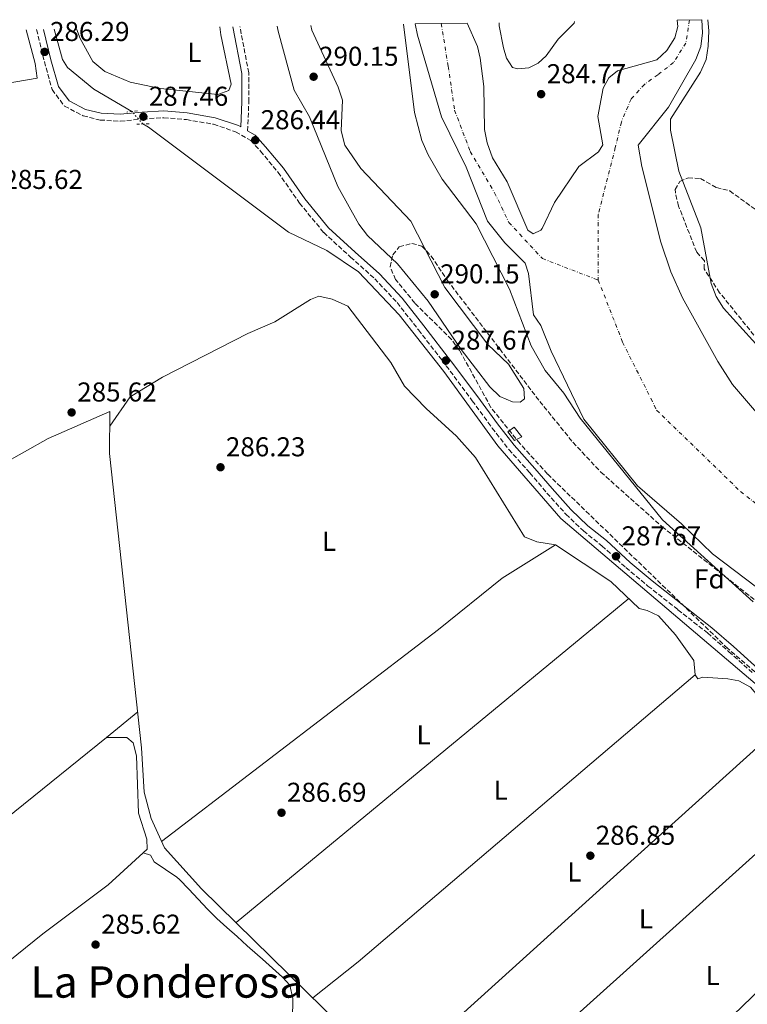
# Model space of a CAD drawing. Units: metres. Extents: x 601297 to 604774, y 4682900 to 4685263.
# Drawn here: x 603529 to 603796, y 4684888 to 4685249 of the extents above; entities that cross this region are included whole.
import ezdxf
from ezdxf.enums import TextEntityAlignment as Align

# ---------------------------------------------------------------- set-up
doc = ezdxf.new("R2010")
doc.units = ezdxf.units.M
doc.header["$MEASUREMENT"] = 0
for name, pattern in [('DGN Style 2', [1.7399219301090239, 1.043953158065414, -0.6959687720436097]), ('DGN Style 3', [2.435890702152634, 1.739921930109024, -0.6959687720436097]), ('DGN Style 4', [2.7856150101045474, 1.391937544087219, -0.6959687720436097, 0.001739921930109024, -0.6959687720436097]), ('DGN Style 5', [1.217945351076317, 0.5219765790327072, -0.6959687720436097])]:
    doc.linetypes.add(name, pattern=pattern)
for name, color, linetype, lineweight in [('Acequia sin especificar', 4, 'Continuous', 0), ('Acequia sin especificar no vista', 4, 'DGN Style 5', 0), ('Balsa-alberca', 142, 'Continuous', 0), ('Camino', 7, 'DGN Style 3', 0), ('Caseta-cabaña', 1, 'Continuous', 0), ('Cauce permanente', 151, 'Continuous', 13), ('Cauce permanente (área)', 142, 'Continuous', 13), ('Cota de punto acotado terreno', 7, 'Continuous', 0), ('Curva de nivel intermedia', 30, 'Continuous', 0), ('Eje cauce permanente (área)', 70, 'DGN Style 4', 0), ('Etiqueta de uso rústico', 92, 'Continuous', 0), ('Etiqueta de zona arbolada', 92, 'Continuous', 0), ('Línea de cambio de uso (parcela vista)', 92, 'Continuous', 0), ('Margen derecho', 7, 'Continuous', 0), ('Pontón-alcantarilla (pasos de agua)', 1, 'DGN Style 2', 0), ('Punto acotado terreno (símbolo)', 7, 'Continuous', 0), ('Texto de Área (paraje) menor', 7, 'Continuous', 0), ('Zona arbolada', 92, 'DGN Style 3', 0)]:
    doc.layers.add(name, color=color, linetype=linetype, lineweight=lineweight)
doc.styles.add('Style-Arial', font='arial.ttf')

# ---------------------------------------------------------------- blocks, each defined once
blk = doc.blocks.new('5PATER')
at = {"layer": 'Balsa-alberca', "linetype": 'Continuous', "lineweight": 0}
h = blk.add_hatch(color=51, dxfattribs=at)
edge = h.paths.add_edge_path()
edge.add_ellipse((0, 0), major_axis=(-0.1095731443231308, -0.1110710700762829), ratio=0.9994222409660317, start_angle=0, end_angle=360)

msp = doc.modelspace()

# ---------------------------------------------------------------- linework, layer by layer
at = {"layer": 'Acequia sin especificar', "color": 4, "linetype": 'Continuous', "lineweight": 0}
for points in [[(603569.9199999999, 4685215.76, 286.9799999999959), (603555.9699999997, 4685224.02, 286.679999999993), (603546.2999999998, 4685231.92, 286.679999999993), (603544.4900000002, 4685234.850000001, 286.679999999993), (603541.4000000004, 4685245.949999999, 286.7700000000041)], [(603573.9000000004, 4685211.189999999, 286.9799999999959), (603576.0499999998, 4685209.970000001, 286.9799999999959), (603627.2999999998, 4685171.529999999, 286.9799999999959), (603641.4000000004, 4685164.77, 286.9799999999959), (603653.0300000003, 4685156.939999999, 286.9799999999959), (603667.8600000005, 4685141.109999999, 286.9799999999959), (603684.25, 4685120.380000001, 287.2899999999936), (603704.0599999996, 4685093.029999999, 287.0099999999948), (603727.2000000002, 4685066.359999999, 287.2899999999936), (603817.8499999996, 4684989.27, 287.2899999999936), (603833.9400000004, 4684977.100000001, 287.2899999999936), (603863.0599999996, 4684956.449999999, 286.3699999999953)], [(603719.9800000006, 4684813.890000001, 286.9400000000023), (603674.9000000004, 4684853.74, 285.9199999999983), (603652.8899999997, 4684874.119999999, 286.0099999999948), (603595.4699999997, 4684930.51, 285.4400000000023), (603581.8300000001, 4684945.480000001, 285.4400000000023), (603576.9600000001, 4684956.300000001, 285.4400000000023), (603574.4299999997, 4684965.930000001, 285.4400000000023), (603573.4800000006, 4684982.24, 285.4400000000023), (603561.75, 4685090.300000001, 285.4400000000023), (603561.8399999999, 4685105.689999999, 285.4400000000023)], [(603863.3200000003, 4684955.480000001, 287.2899999999936), (603841.2199999997, 4684933.140000001, 286.9199999999983), (603766.7100000001, 4684861.300000001, 287.2799999999988), (603719.9800000006, 4684813.890000001, 286.9400000000023)]]:
    msp.add_polyline3d(points, dxfattribs=at)
at = {"layer": 'Acequia sin especificar no vista', "color": 4, "linetype": 'DGN Style 5', "lineweight": 0, "elevation": 286.9799999999959, "flags": 128}
msp.add_lwpolyline([(603573.9000000004, 4685211.189999999), (603569.9199999999, 4685215.76)], dxfattribs=at)
at = {"layer": 'Camino', "color": 7, "linetype": 'DGN Style 3', "lineweight": 0}
for points in [[(603534.98, 4685245.850000001, 286.4999999999999), (603537.8000000007, 4685234.140000002, 286.3099999999978), (603540.6599999995, 4685223.809999999, 285.8500000000058), (603545.1900000002, 4685217.750000001, 286.0000000000001), (603552.0199999987, 4685214.210000001, 286.1600000000035), (603558.2300000002, 4685212.630000001, 286.6199999999953), (603565.6499999987, 4685212.239999999, 286.9199999999982), (603573.8899999999, 4685213.02, 287.0800000000019), (603581.6299999983, 4685213.510000004, 287.0800000000019), (603589.8799999983, 4685212.789999999, 286.7700000000041), (603599.8700000016, 4685211.080000004, 286.4600000000065), (603607.9499999996, 4685208.31, 286.1600000000035), (603613.5199999998, 4685205.149999999, 286.1600000000035), (603617.0699999991, 4685201.210000001, 286.1600000000035), (603623.530000001, 4685193.41, 286.3099999999978), (603631.3799999988, 4685182.16, 286.4600000000065), (603640.2399999967, 4685171.36, 286.6199999999953), (603650.0799999983, 4685162.359999999, 286.7700000000041), (603658.9600000009, 4685154.399999999, 287.2299999999959), (603667.1599999996, 4685145.620000003, 287.5399999999937), (603675.0300000019, 4685135.61, 287.5399999999937), (603685.1700000007, 4685122.45, 287.5399999999937), (603694.7300000006, 4685109.620000003, 287.2299999999959), (603702.0399999997, 4685099.600000001, 287.3099999999978), (603708.1399999993, 4685091.710000002, 287.3099999999978), (603715.8399999995, 4685083.16, 287.2299999999959), (603722.079999998, 4685075.760000002, 287.6199999999953), (603729.100000001, 4685067.970000001, 288), (603735.4800000001, 4685061.850000001, 288.3099999999977), (603742.2800000017, 4685056.370000001, 288), (603751.0399999992, 4685048.390000002, 287.6199999999953), (603759.1599999996, 4685041.620000001, 287.6199999999953), (603770.1599999989, 4685032.910000001, 287.5399999999937), (603780.9799999994, 4685024.38, 287.4600000000063), (603788.8699999996, 4685017.52, 287.3800000000048), (603797.9099999988, 4685009.390000002, 287.4600000000063)], [(603612.3599999996, 4685208.680000001, 286.1600000000035), (603612.7699999987, 4685219.280000002, 286.9499999999971), (603612.7399999973, 4685229.960000002, 286.3300000000018), (603609.5199999987, 4685246.949999999, 286.5800000000018)]]:
    msp.add_polyline3d(points, dxfattribs=at)
at = {"layer": 'Caseta-cabaña', "color": 1, "linetype": 'Continuous', "lineweight": 0}
msp.add_polyline3d([(603712.8899999997, 4685096.390000001, 288.7799999999988), (603710.1900000004, 4685095.02, 288.929999999993), (603707.7199999997, 4685098.16, 288.7799999999988), (603710.0700000003, 4685099.92, 288.7799999999988)], close=True, dxfattribs=at)
msp.add_polyline3d([(603710.1900000004, 4685095.02, 288.929999999993), (603707.7199999997, 4685098.16, 288.7799999999988), (603710.0700000003, 4685099.92, 288.7799999999988), (603712.8899999997, 4685096.390000001, 288.7799999999988), (603710.1900000004, 4685095.02, 288.929999999993)], dxfattribs=at)
at = {"layer": 'Cauce permanente', "color": 151, "linetype": 'Continuous', "lineweight": 13}
msp.add_polyline3d([(603815.5800000001, 4685028.66, 283.5399999999936), (603782.7999999998, 4685053.470000001, 283.5399999999936), (603771.4800000006, 4685064.449999999, 283.5399999999936), (603755.2599999999, 4685078.449999999, 283.5399999999936), (603735.7000000002, 4685102.9, 283.5399999999936), (603723.5999999996, 4685127.77, 283.5399999999936), (603719.8799999999, 4685137.289999999, 283.6199999999953), (603717.2199999997, 4685141.189999999, 283.6199999999953), (603715.2999999998, 4685156.350000001, 283.7700000000041), (603714.1500000004, 4685160.17, 283.7700000000041), (603706.7000000002, 4685167.630000001, 283.929999999993), (603700.3399999999, 4685175.49, 284.0800000000018), (603692.5, 4685195.32, 284.2299999999959), (603683.4699999997, 4685213.84, 284.3099999999977), (603674.6399999997, 4685243.850000001, 284.6900000000023), (603673.7800000003, 4685247.890000001, 284.6900000000023), (603692.9000000004, 4685248.17, 283.6900000000023), (603696.6100000005, 4685239.67, 283.6900000000023), (603697.5899999999, 4685235.310000001, 283.6600000000035), (603698.9100000003, 4685224.949999999, 283.5399999999936), (603699.25, 4685209.17, 283.5399999999936), (603700.1900000004, 4685204.25, 283.5399999999936), (603702.1299999999, 4685198.800000001, 283.5399999999936), (603707.5700000003, 4685190.02, 283.5399999999936), (603715.0700000003, 4685172.17, 283.3899999999995), (603717.1100000005, 4685170.859999999, 283.3899999999995), (603719.8899999997, 4685172.220000001, 283.3899999999995), (603720.3200000003, 4685172.779999999, 283.3899999999995), (603724.8700000001, 4685182.359999999, 283.3899999999995), (603733.7599999999, 4685195.58, 283.6900000000023), (603740.9600000001, 4685200.930000001, 283.6900000000023), (603742.5999999996, 4685203.550000001, 283.6900000000023), (603740.7199999997, 4685214, 283.6900000000023), (603742.7800000003, 4685224.32, 283.6900000000023), (603744.79, 4685228.119999999, 283.8500000000058), (603747.9299999997, 4685230.67, 283.8500000000058), (603762.3799999999, 4685234.789999999, 283.8500000000058), (603766.0800000001, 4685238.16, 283.8500000000058), (603769.04, 4685242.82, 283.8500000000058), (603770.1299999999, 4685246.92, 283.8500000000058), (603769.9199999999, 4685249.310000001, 283.8500000000058), (603778.9299999997, 4685249.439999999, 283.7299999999959), (603779.1299999999, 4685244.630000001, 283.6900000000023), (603778.5, 4685239.680000001, 283.6900000000023), (603776.75, 4685234.890000001, 283.6900000000023), (603766.6900000004, 4685217.41, 283.5399999999936), (603755.54, 4685203.480000001, 283.5399999999936), (603756.9199999999, 4685195.59, 283.6300000000047), (603763.9199999999, 4685167.810000001, 283.8500000000058), (603767.5300000003, 4685156.99, 283.8500000000058), (603771.8499999996, 4685147.369999999, 283.8500000000058), (603784.7300000006, 4685123.99, 283.8000000000029), (603790.0999999996, 4685115.57, 283.6900000000023), (603812.8499999996, 4685089.01, 283.429999999993)], dxfattribs=at)
at = {"layer": 'Cauce permanente (área)', "color": 142, "linetype": 'Continuous', "lineweight": 13}
for points in [[(603673.7800000003, 4685247.890000001, 284.6900000000023), (603674.6399999997, 4685243.850000001, 284.6900000000023), (603683.4699999997, 4685213.84, 284.3099999999977), (603692.5, 4685195.32, 284.2299999999959), (603700.3399999999, 4685175.49, 284.0800000000018), (603706.7000000002, 4685167.630000001, 283.929999999993), (603714.1500000004, 4685160.17, 283.7700000000041), (603715.2999999998, 4685156.350000001, 283.7700000000041), (603717.2199999997, 4685141.189999999, 283.6199999999953), (603719.8799999999, 4685137.289999999, 283.6199999999953), (603723.5999999996, 4685127.77, 283.5399999999936), (603735.7000000002, 4685102.9, 283.5399999999936), (603755.2599999999, 4685078.449999999, 283.5399999999936), (603771.4800000006, 4685064.449999999, 283.5399999999936), (603782.7999999998, 4685053.470000001, 283.5399999999936), (603815.5800000001, 4685028.66, 283.5399999999936)], [(603769.9199999999, 4685249.310000001, 283.8500000000058), (603770.1299999999, 4685246.92, 283.8500000000058), (603769.04, 4685242.82, 283.8500000000058), (603766.0800000001, 4685238.16, 283.8500000000058), (603762.3799999999, 4685234.789999999, 283.8500000000058), (603747.9299999997, 4685230.67, 283.8500000000058), (603744.79, 4685228.119999999, 283.8500000000058), (603742.7800000003, 4685224.32, 283.6900000000023), (603740.7199999997, 4685214, 283.6900000000023), (603742.5999999996, 4685203.550000001, 283.6900000000023), (603740.9600000001, 4685200.930000001, 283.6900000000023), (603733.7599999999, 4685195.58, 283.6900000000023), (603724.8700000001, 4685182.359999999, 283.3899999999995), (603720.3200000003, 4685172.779999999, 283.3899999999995), (603719.8899999997, 4685172.220000001, 283.3899999999995), (603717.1100000005, 4685170.859999999, 283.3899999999995), (603715.0700000003, 4685172.17, 283.3899999999995), (603707.5700000003, 4685190.02, 283.5399999999936), (603702.1299999999, 4685198.800000001, 283.5399999999936), (603700.1900000004, 4685204.25, 283.5399999999936), (603699.25, 4685209.17, 283.5399999999936), (603698.9100000003, 4685224.949999999, 283.5399999999936), (603697.5899999999, 4685235.310000001, 283.6600000000035), (603696.6100000005, 4685239.67, 283.6900000000023), (603692.9000000004, 4685248.17, 283.6900000000023)], [(603812.8499999996, 4685089.01, 283.429999999993), (603790.0999999996, 4685115.57, 283.6900000000023), (603784.7300000006, 4685123.99, 283.8000000000029), (603771.8499999996, 4685147.369999999, 283.8500000000058), (603767.5300000003, 4685156.99, 283.8500000000058), (603763.9199999999, 4685167.810000001, 283.8500000000058), (603756.9199999999, 4685195.59, 283.6300000000047), (603755.54, 4685203.480000001, 283.5399999999936), (603766.6900000004, 4685217.41, 283.5399999999936), (603776.75, 4685234.890000001, 283.6900000000023), (603778.5, 4685239.680000001, 283.6900000000023), (603779.1299999999, 4685244.630000001, 283.6900000000023), (603778.9299999997, 4685249.439999999, 283.7299999999959)]]:
    msp.add_polyline3d(points, dxfattribs=at)
at = {"layer": 'Curva de nivel intermedia', "color": 30, "linetype": 'Continuous', "lineweight": 0, "flags": 128}
for points, elevation in [([(603669.4800000018, 4685247.83), (603673.5000000007, 4685215.42), (603676.2200000009, 4685205.109999999), (603678.5400000011, 4685199.829999999), (603683.6700000009, 4685190.96), (603696.2100000002, 4685174.569999999), (603708.3400000005, 4685150.510000001), (603716.3400000002, 4685129.73), (603721.4499999998, 4685120.720000001), (603728.2800000005, 4685112.430000001), (603734.2700000008, 4685103.199999998), (603764.5000000016, 4685065.949999999), (603797.7300000021, 4685035.77)], 285), ([(603704.5499999997, 4685248.349999999), (603704.600000001, 4685247.24), (603706.15, 4685239.15), (603707.3400000014, 4685235.329999999), (603709.4900000016, 4685231.949999999), (603711.4500000018, 4685231.48), (603715.4400000017, 4685231.779999999), (603718.8800000016, 4685233.519999999), (603721.8600000012, 4685236.189999999), (603726.230000001, 4685242.359999998), (603732.0500000013, 4685248.179999999), (603732.2700000004, 4685248.749999999)], 285), ([(603781.1500000015, 4685249.470000001), (603781.5000000002, 4685245.329999999), (603781.27, 4685239.800000002), (603780.4500000019, 4685234.869999998), (603778.4699999993, 4685230.230000001), (603767.4200000009, 4685212.930000001), (603767.4499999998, 4685208.969999999), (603770.4600000007, 4685193.890000001), (603778.5099999995, 4685173.060000001), (603782.3600000008, 4685152.59), (603784.1800000002, 4685147.929999999), (603786.8600000002, 4685143.579999999), (603801.0700000015, 4685127.899999999)], 285), ([(603635.5099999993, 4685247.329999999), (603635.8600000005, 4685245.609999998), (603645.6000000013, 4685224.67), (603647.1300000001, 4685219.899999999), (603646.6200000005, 4685208.739999999), (603648.0399999998, 4685203.429999998), (603653.82, 4685194.890000001), (603672.1399999995, 4685175.49), (603684.6200000008, 4685151.160000001), (603700.4900000006, 4685130.250000001), (603707.9800000007, 4685123.069999999), (603713.6800000004, 4685114.140000001), (603713.9400000018, 4685110.279999999), (603712.3400000016, 4685109.130000001), (603709.4200000003, 4685109.279999998), (603704.790000001, 4685111.180000001), (603701.2200000016, 4685114.77), (603690.6800000004, 4685128.440000001), (603678.5000000009, 4685146.149999999), (603667.3499999995, 4685159.869999999), (603656.3400000012, 4685170.300000001), (603653.1699999997, 4685174.46), (603645.3900000011, 4685188.189999999), (603635.04, 4685213.8), (603629.4200000007, 4685223.649999999), (603623.5800000002, 4685245.279999999), (603623.2300000016, 4685247.15)], 290.0000000000001)]:
    msp.add_lwpolyline(points, dxfattribs=dict(at, elevation=elevation))
at = {"layer": 'Eje cauce permanente (área)', "color": 70, "linetype": 'DGN Style 4', "lineweight": 0}
for points in [[(603683.3399999999, 4685248.039999999, 284.1900000000023), (603685.9000000004, 4685232.359999999, 284.1900000000023), (603688.2599999999, 4685216.26, 284.070000000007), (603693.9500000002, 4685201.109999999, 284.0200000000041), (603702.9400000004, 4685185.949999999, 283.820000000007), (603708.1500000004, 4685175.060000001, 283.6999999999971), (603720.4600000001, 4685161.800000001, 283.6699999999983), (603740.9299999997, 4685153.9, 283.7899999999936)], [(603774.4199999999, 4685249.369999999, 283.7899999999936), (603773.04, 4685240.880000001, 283.7799999999988), (603768.5800000001, 4685233.74, 283.7599999999948), (603762.7800000003, 4685229.279999999, 283.75), (603757.8799999999, 4685225.710000001, 283.7200000000012), (603752.9699999997, 4685220.359999999, 283.6300000000047), (603749.4000000004, 4685211.890000001, 283.6199999999953), (603747.1799999997, 4685202.52, 283.6499999999942), (603740.9299999997, 4685177.99, 283.570000000007), (603740.9299999997, 4685153.9, 283.7899999999936)], [(603740.9299999997, 4685153.9, 283.7899999999936), (603749.8499999996, 4685131.16, 283.6900000000023), (603762.3300000001, 4685106.180000001, 283.6600000000035), (603793.0999999996, 4685076.300000001, 283.4799999999959), (603841.25, 4685038.83, 283.3899999999995), (603873.5999999996, 4685025.27, 283.3000000000029), (603899.0199999996, 4685009.66, 283.3000000000029), (603944.9400000004, 4684990.480000001, 283.179999999993), (603983.7300000006, 4684979.779999999, 283), (604026.9800000006, 4684977.99, 282.820000000007), (604071.5700000003, 4684977.100000001, 282.75), (604109.0199999996, 4684976.210000001, 282.7299999999959), (604147.4500000002, 4684972.189999999, 282.6499999999942)]]:
    msp.add_polyline3d(points, dxfattribs=at)
at = {"layer": 'Línea de cambio de uso (parcela vista)', "color": 92, "linetype": 'Continuous', "lineweight": 0, "flags": 128}
for points, elevation in [([(603549.6100000005, 4685246.07), (603550.9000000004, 4685242.539999999), (603555.5300000003, 4685234.100000001), (603559.9299999997, 4685230.439999999), (603569.2199999997, 4685226.560000001), (603580.4199999999, 4685224.24), (603601.3700000001, 4685222.07), (603605.4800000006, 4685223.539999999), (603606.3499999996, 4685225.76), (603602.54, 4685243.92), (603602.1699999999, 4685246.84)], 286.1600000000034), ([(603608.1299999999, 4684918.08), (603752.1500000004, 4685037.01)], 286.6699999999983), ([(603560.5499999998, 4684986.08), (603572.0499999998, 4684995.390000001)], 285.429999999993)]:
    msp.add_lwpolyline(points, dxfattribs=dict(at, elevation=elevation))
at = {"layer": 'Línea de cambio de uso (parcela vista)', "color": 92, "linetype": 'Continuous', "lineweight": 0, "extrusion": (0.158770330011215, -0.1902695333580964, 0.9688082818513796), "elevation": -795274.820190229, "flags": 128}
msp.add_lwpolyline([(3465218.104690837, 3110250.406248667), (3465055.702824944, 3110248.630705179), (3465034.428546982, 3110249.155297573)], dxfattribs=at)
at = {"layer": 'Línea de cambio de uso (parcela vista)', "color": 92, "linetype": 'Continuous', "lineweight": 0, "extrusion": (-0.6632310941698504, 0.7338016954348442, 0.1471719657516721), "elevation": 3037431.719805716, "flags": 128}
msp.add_lwpolyline([(-3589200.369939336, -451656.409719251), (-3589315.822460456, -451656.7332421173), (-3589389.792830963, -451656.0963064743)], dxfattribs=at)
at = {"layer": 'Línea de cambio de uso (parcela vista)', "color": 92, "linetype": 'Continuous', "lineweight": 0, "extrusion": (0.1838034826830766, -0.2333517590757625, 0.9548629411019255), "elevation": -982040.5794464045, "flags": 128}
msp.add_lwpolyline([(3373067.435205282, 3157751.15655271), (3372980.92937493, 3157750.11294589), (3372926.392833274, 3157750.853570085)], dxfattribs=at)
at = {"layer": 'Línea de cambio de uso (parcela vista)', "color": 92, "linetype": 'Continuous', "lineweight": 0, "extrusion": (-0.1334515684253798, 0.1407924253342227, 0.9810036553720448), "elevation": 579308.1134937899, "flags": 128}
msp.add_lwpolyline([(-3661187.001334589, -2928081.088185129), (-3661041.70708609, -2928084.954378795), (-3660997.918791187, -2928085.057477293)], dxfattribs=at)
at = {"layer": 'Línea de cambio de uso (parcela vista)', "color": 92, "linetype": 'Continuous', "lineweight": 0}
for points in [[(603457.2945999998, 4685211.3674, 285.75), (603458.0700000003, 4685210.930000001, 285.75), (603504.4400000004, 4685222.75, 285.75), (603535.2000000002, 4685228.01, 285.75), (603534.3899999997, 4685233.430000001, 285.75), (603531.1399999997, 4685245.800000001, 285.9700000000012)], [(603561.8099999996, 4685100.27, 285.4400000000023), (603569.2999999998, 4685111.02, 285.4400000000023), (603581.1500000004, 4685118.310000001, 285.429999999993), (603612.4500000002, 4685134.24, 286.3699999999953), (603622.3099999996, 4685138.539999999, 286.3699999999953), (603635.4000000004, 4685146.74, 286.3699999999953), (603638.4500000002, 4685147.939999999, 286.3699999999953), (603643.2999999998, 4685146.859999999, 286.3699999999953), (603649.0999999996, 4685144.369999999, 286.3699999999953), (603664.8899999997, 4685123.680000001, 286.3699999999953), (603669.8499999996, 4685114.99, 286.3699999999953), (603677.8499999996, 4685106.74, 286.9799999999959), (603688.9800000006, 4685096.680000001, 286.7299999999959), (603695.8899999997, 4685088.789999999, 286.679999999993), (603713.9400000004, 4685059.699999999, 286.679999999993), (603718.3799999999, 4685057.869999999, 286.679999999993), (603725.2300000006, 4685056.699999999, 286.679999999993)], [(603457.5199999996, 4685050.390000001, 285.4400000000023), (603458.7000000002, 4685054.109999999, 285.4400000000023), (603466.6399999997, 4685057.289999999, 285.4400000000023), (603484.0300000003, 4685067.52, 285.2899999999936), (603513.04, 4685081.060000001, 285.1399999999995), (603539.1699999999, 4685095.810000001, 285.2799999999988), (603561.8399999999, 4685105.689999999, 285.4400000000023)], [(603725.2300000006, 4685056.699999999, 286.5099999999948), (603705.7300000006, 4685044.52, 286.5299999999988), (603682.2999999998, 4685025.720000001, 286.6600000000035), (603580.7599999999, 4684947.869999999, 286.5099999999948)], [(603725.2300000006, 4685056.699999999, 286.679999999993), (603745.5800000001, 4685043.27, 286.5800000000018), (603755.9299999997, 4685033.42, 286.3699999999953), (603758.9000000004, 4685032.67, 286.3699999999953), (603763.0099999999, 4685030.65, 286.3699999999953), (603769.2699999996, 4685023.699999999, 286.679999999993), (603776.0099999999, 4685014.310000001, 286.679999999993), (603776.5099999999, 4685009.07, 286.679999999993)], [(603776.5099999999, 4685009.07, 286.679999999993), (603777.4600000001, 4685007.609999999, 286.679999999993), (603779.2999999998, 4685008.119999999, 286.679999999993), (603788.4800000006, 4685007.52, 286.679999999993), (603792.4800000006, 4685006.83, 286.679999999993), (603796.7699999996, 4685004.449999999, 286.679999999993), (603804.7199999997, 4684995.050000001, 286.7799999999988), (603806.1900000004, 4684992.57, 286.8300000000018), (603806.5999999996, 4684988.930000001, 286.679999999993)], [(603441.8600000005, 4684834.560000001, 285.2799999999988), (603451.5199999996, 4684844.16, 285.2400000000052), (603465.3300000001, 4684856.01, 285.1399999999995), (603537.1900000004, 4684913.92, 285.1300000000047), (603561.1900000004, 4684931.939999999, 285.2700000000041), (603575.5499999998, 4684945.039999999, 285.2799999999988), (603575.4400000004, 4684948.66, 285.2799999999988), (603572.3600000005, 4684958.210000001, 285.2799999999988), (603571.6100000005, 4684979.27, 285.2799999999988), (603570.3899999997, 4684984.119999999, 285.429999999993), (603568.0499999998, 4684986.08, 285.5899999999965), (603560.5499999998, 4684986.08, 285.5200000000041)], [(603574.0300000003, 4684943.65, 285.429999999993), (603576.6900000004, 4684942.9, 285.429999999993), (603578.0700000003, 4684940.42, 285.429999999993), (603582.1900000004, 4684937.619999999, 285.5), (603586.3600000005, 4684934.810000001, 285.5800000000018), (603587.3600000005, 4684933.91, 285.5899999999965), (603590.8300000001, 4684930.33, 285.5899999999965), (603594.2199999997, 4684926.640000001, 285.5899999999965), (603597.6500000004, 4684922.99, 285.5899999999965), (603601.0700000003, 4684919.65, 285.5899999999965), (603604.7699999996, 4684916.289999999, 285.5899999999965), (603608.4800000006, 4684912.949999999, 285.5899999999965), (603612.2100000001, 4684909.609999999, 285.5899999999965), (603615.9299999997, 4684906.27, 285.5899999999965), (603617.75, 4684904.630000001, 285.5899999999965), (603621.4600000001, 4684901.430000001, 285.6100000000006), (603625.0999999996, 4684898.119999999, 285.679999999993), (603627.79, 4684895.07, 285.7400000000052), (603628.9000000004, 4684890.199999999, 285.9900000000052), (603628.9299999997, 4684888.09, 286.0500000000029), (603628.7599999999, 4684884.789999999, 286.0500000000029)]]:
    msp.add_polyline3d(points, dxfattribs=at)
at = {"layer": 'Margen derecho', "color": 7, "linetype": 'Continuous', "lineweight": 0}
for points in [[(603537.5399999992, 4685245.890000002, 286.4900000000053), (603540.2199999992, 4685234.760000004, 286.3099999999978), (603542.9400000017, 4685224.930000001, 285.8500000000058), (603546.850000001, 4685219.710000002, 286.0000000000001), (603552.9200000018, 4685216.56, 286.1600000000035), (603558.6000000013, 4685215.109999999, 286.6199999999953), (603565.5899999985, 4685214.750000002, 286.9199999999982), (603573.690000001, 4685215.520000001, 287.0800000000019), (603581.6599999995, 4685216.020000001, 287.0800000000019), (603590.1999999977, 4685215.270000001, 286.7700000000041), (603600.4899999986, 4685213.510000004, 286.4600000000065), (603608.98, 4685210.600000003, 286.1600000000035), (603609.8000000003, 4685210.13, 286.1600000000035), (603610.2699999998, 4685219.350000001, 286.9499999999971), (603610.2399999984, 4685229.719999999, 286.3300000000018), (603606.9799999995, 4685246.910000001, 286.5800000000018)], [(603612.3599999996, 4685208.680000001, 286.1600000000035), (603615.1099999989, 4685207.120000001, 286.1600000000035), (603618.9600000001, 4685202.850000001, 286.1600000000035), (603625.5199999983, 4685194.920000004, 286.3099999999978), (603633.3700000005, 4685183.670000002, 286.4600000000065), (603642.0599999984, 4685173.080000004, 286.6199999999953), (603651.7600000014, 4685164.210000002, 286.7700000000041), (603660.7100000011, 4685156.180000001, 287.2299999999959), (603669.0599999973, 4685147.239999998, 287.5399999999937), (603676.9999999988, 4685137.149999999, 287.5399999999937), (603687.1599999999, 4685123.960000001, 287.5399999999937), (603696.7399999977, 4685111.11, 287.2299999999959), (603704.0399999978, 4685101.100000001, 287.3099999999978), (603710.0599999971, 4685093.31, 287.3099999999978), (603717.7300000006, 4685084.800000001, 287.2299999999959), (603723.9699999989, 4685077.399999999, 287.6199999999953), (603730.8999999979, 4685069.710000001, 288), (603737.1299999974, 4685063.730000001, 288.3099999999977), (603743.909999999, 4685058.270000001, 288), (603752.690000001, 4685050.27, 287.6199999999953), (603760.730000001, 4685043.559999999, 287.6199999999953), (603771.7100000001, 4685034.870000001, 287.5399999999937), (603782.5700000009, 4685026.310000001, 287.4600000000063), (603790.5300000004, 4685019.390000002, 287.3800000000048), (603799.6000000007, 4685011.230000001, 287.4600000000063)]]:
    msp.add_polyline3d(points, dxfattribs=at)
at = {"layer": 'Pontón-alcantarilla (pasos de agua)', "color": 1, "linetype": 'DGN Style 2', "lineweight": 0, "extrusion": (0.0377493910501645, 0.003842177206403322, 0.99927985126773), "elevation": 41072.98588953226, "flags": 128}
msp.add_lwpolyline([(4600018.362170204, -1074100.473226444), (4600018.362170204, -1074096.520075802)], dxfattribs=at)
at = {"layer": 'Pontón-alcantarilla (pasos de agua)', "color": 1, "linetype": 'DGN Style 2', "lineweight": 0, "elevation": 286.9799999999959, "flags": 128}
msp.add_lwpolyline([(603571.6799999997, 4685211.16), (603576.2000000002, 4685211.220000001)], dxfattribs=at)
at = {"layer": 'Zona arbolada', "color": 92, "linetype": 'DGN Style 3', "lineweight": 0}
for points in [[(603798, 4685133.689999999, 286.1600000000035), (603785.4400000004, 4685149.279999999, 286.1600000000035), (603779.7100000001, 4685158.01, 286.1600000000035), (603779.8600000005, 4685161.02, 286.1600000000035), (603777.0199999996, 4685164.17, 286.1600000000035), (603770.3700000001, 4685181.08, 286.1600000000035), (603769.2000000002, 4685185.99, 286.1600000000035), (603769.1799999997, 4685187.16, 286.1600000000035), (603770.8399999999, 4685190.09, 286.1600000000035), (603773.9199999999, 4685191.430000001, 286.1600000000035), (603778.4299999997, 4685191.199999999, 286.1600000000035), (603784.2699999996, 4685187.880000001, 286.1600000000035), (603789.1600000003, 4685186.630000001, 286.1600000000035), (603798.9000000004, 4685179.59, 286.7799999999988)], [(603798, 4685133.689999999, 286.1600000000035), (603785.4400000004, 4685149.279999999, 286.1600000000035), (603779.7100000001, 4685158.01, 286.1600000000035), (603779.8600000005, 4685161.02, 286.1600000000035), (603777.0199999996, 4685164.17, 286.1600000000035), (603770.3700000001, 4685181.08, 286.1600000000035), (603769.2000000002, 4685185.99, 286.1600000000035), (603769.1799999997, 4685187.16, 286.1600000000035), (603770.8399999999, 4685190.09, 286.1600000000035), (603773.9199999999, 4685191.430000001, 286.1600000000035), (603778.4299999997, 4685191.199999999, 286.1600000000035), (603784.2699999996, 4685187.880000001, 286.1600000000035), (603789.1600000003, 4685186.630000001, 286.1600000000035), (603798.9000000004, 4685179.59, 286.7799999999988)], [(603818.6900000004, 4684992.59, 287.7899999999936), (603788.4000000004, 4685018.730000001, 287.9600000000065), (603722.3399999999, 4685082.720000001, 288.0099999999948), (603712.2599999999, 4685093.82, 288.0099999999948), (603701.5599999996, 4685107.189999999, 288.0099999999948), (603690.0800000001, 4685128.060000001, 288.320000000007), (603687.1200000001, 4685132.09, 288.320000000007), (603673.6799999997, 4685145.470000001, 288.320000000007), (603666.5999999996, 4685154.119999999, 288.320000000007), (603664.5800000001, 4685158.74, 288.6199999999953), (603665.5700000003, 4685163.210000001, 288.929999999993), (603667.9800000006, 4685166.09, 288.929999999993), (603672.5599999996, 4685167.359999999, 288.929999999993), (603676.2699999996, 4685166.41, 288.320000000007), (603679.6500000004, 4685162.74, 288.0099999999948), (603685.5899999999, 4685153.800000001, 288.0099999999948), (603719.4600000001, 4685109.4, 287.5299999999988), (603731.6399999997, 4685094.369999999, 287.3500000000058), (603741.8799999999, 4685083.42, 287.2400000000052), (603764.2999999998, 4685063.439999999, 287.0299999999988), (603814.3799999999, 4685023.800000001, 286.7799999999988)], [(603818.6900000004, 4684992.59, 287.7899999999936), (603788.4000000004, 4685018.730000001, 287.9600000000065), (603722.3399999999, 4685082.720000001, 288.0099999999948), (603712.2599999999, 4685093.82, 288.0099999999948), (603701.5599999996, 4685107.189999999, 288.0099999999948), (603690.0800000001, 4685128.060000001, 288.320000000007), (603687.1200000001, 4685132.09, 288.320000000007), (603673.6799999997, 4685145.470000001, 288.320000000007), (603666.5999999996, 4685154.119999999, 288.320000000007), (603664.5800000001, 4685158.74, 288.6199999999953), (603665.5700000003, 4685163.210000001, 288.929999999993), (603667.9800000006, 4685166.09, 288.929999999993), (603672.5599999996, 4685167.359999999, 288.929999999993), (603676.2699999996, 4685166.41, 288.320000000007), (603679.6500000004, 4685162.74, 288.0099999999948), (603685.5899999999, 4685153.800000001, 288.0099999999948), (603719.4600000001, 4685109.4, 287.5299999999988), (603731.6399999997, 4685094.369999999, 287.3500000000058), (603741.8799999999, 4685083.42, 287.2400000000052), (603764.2999999998, 4685063.439999999, 287.0299999999988), (603814.3799999999, 4685023.800000001, 286.7799999999988)]]:
    msp.add_polyline3d(points, dxfattribs=at)

# ---------------------------------------------------------------- block references
at = {"layer": 'Punto acotado terreno (símbolo)', "color": 7, "linetype": 'Continuous', "lineweight": 0, "xscale": 10, "yscale": 10, "zscale": 10}
for p in [(603537.8900000001, 4685237.649999999, 286.2899999999941), (603636.550000001, 4685228.54, 290.1499999999942), (603719.979999999, 4685222.15, 284.7700000000045), (603574.1099999989, 4685213.870000001, 287.4600000000069), (603615.129999999, 4685205.260000004, 286.4400000000023), (603680.9499999983, 4685148.680000001, 290.1499999999942), (603685.0599999989, 4685124.38, 287.6699999999987), (603547.8000000009, 4685105.330000003, 285.6100000000006), (603602.3999999975, 4685085.219999999, 286.2299999999959), (603747.4499999996, 4685052.530000002, 287.6699999999987), (603624.7699999993, 4684958.420000004, 286.6900000000023), (603738.0300000004, 4684942.649999999, 286.8500000000058), (603556.5799999986, 4684910.020000001, 285.6100000000006)]:
    msp.add_blockref('5PATER', p, dxfattribs=at)

# ---------------------------------------------------------------- texts
at = {"layer": 'Cota de punto acotado terreno', "color": 7, "linetype": 'Continuous', "lineweight": 0, "style": 'Style-Arial'}
for s, p in [('286.29', (603539.8799999999, 4685241.649999999, 286.2899999999936)), ('290.15', (603638.5399999986, 4685232.539999999, 290.1499999999942)), ('284.77', (603722.0300000014, 4685226.149999999, 284.7700000000041)), ('287.46', (603576.100000001, 4685217.870000001, 287.4600000000065)), ('286.44', (603617.120000001, 4685209.260000002, 286.4400000000023)), ('285.62', (603522.7800000008, 4685187.350000002, 285.6100000000006)), ('290.15', (603682.9299999992, 4685152.680000001, 290.1499999999942)), ('287.67', (603687.1200000002, 4685128.38, 287.6699999999983)), ('285.62', (603549.850000001, 4685109.330000001, 285.6100000000006)), ('286.23', (603604.3900000012, 4685089.219999999, 286.2299999999959)), ('287.67', (603749.4999999997, 4685056.530000002, 287.6699999999983)), ('286.69', (603626.7600000014, 4684962.420000002, 286.6900000000023)), ('286.85', (603740.0100000014, 4684946.649999998, 286.8500000000058)), ('285.62', (603558.6299999986, 4684914.02, 285.6100000000006))]:
    msp.add_text(s, height=7.000000000000002, dxfattribs=at).set_placement(p)
at = {"layer": 'Etiqueta de uso rústico', "color": 92, "linetype": 'Continuous', "lineweight": 0, "style": 'Style-Arial'}
for p in [(603592.83142038, 4685237.480009999, 286.1600000000035), (603642.1914203796, 4685058.020009999, 285.25), (603676.8814203774, 4684986.960010001, 285.9700000000012), (603705.1714203804, 4684966.67001, 285.4900000000052), (603732.2114203792, 4684936.66001, 286.1999999999971), (603758.4114203779, 4684919.490009997, 286.5), (603782.921420381, 4684898.640009999, 286.8600000000006)]:
    msp.add_text('L', height=7.000000000000002, dxfattribs=at).set_placement(p, align=Align.MIDDLE_CENTER)
at = {"layer": 'Etiqueta de zona arbolada', "color": 92, "linetype": 'Continuous', "lineweight": 0, "style": 'Style-Arial'}
msp.add_text('Fd', height=7.000000000000002, dxfattribs=at).set_placement((603781.6774413624, 4685044.23001, 285.679999999993), align=Align.MIDDLE_CENTER)
at = {"layer": 'Texto de Área (paraje) menor', "color": 7, "linetype": 'Continuous', "lineweight": 0, "style": 'Style-Arial'}
msp.add_text('La Ponderosa', height=11.5, dxfattribs=at).set_placement((603582.7528422108, 4684896.290009998, 285.5500000000029), align=Align.MIDDLE_CENTER)

doc.saveas('drawing.dxf')
